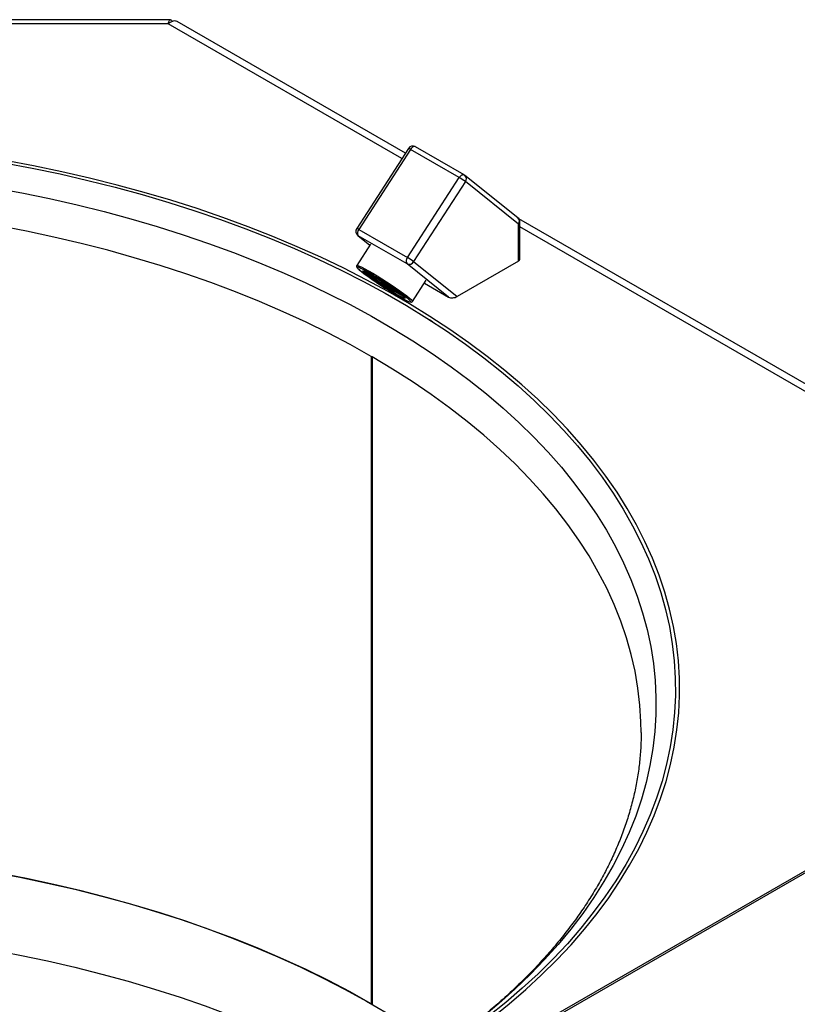
# Model space of a CAD drawing. Units: millimetres. Extents: x 0 to 210, y 0 to 297.
# Drawn here: x 165 to 180, y 199 to 217 of the extents above; entities that cross this region are included whole.
import ezdxf

# ---------------------------------------------------------------- set-up
doc = ezdxf.new("R2010")
doc.units = ezdxf.units.MM

msp = doc.modelspace()

# ---------------------------------------------------------------- linework, layer by layer
at = {"color": 7, "linetype": 'Continuous', "lineweight": 25}
for p, q in [((167.82483, 217.18558), (153.70131, 217.18558)), ((167.78287, 217.10945), (153.74326, 217.10945)), ((172.2525, 214.66951), (167.9525, 217.15184)), ((172.30992, 214.7583), (171.3349, 213.25068)), ((172.34844, 214.7403), (171.37342, 213.23269)), ((173.26768, 214.20964), (172.34844, 214.7403)), ((173.36312, 214.25993), (172.44388, 214.79059)), ((172.29266, 212.70202), (173.26768, 214.20964)), ((173.38384, 214.1325), (172.40882, 212.62489)), ((174.37549, 213.45259), (173.37554, 214.25145)), ((174.38378, 213.33365), (173.38384, 214.1325)), ((174.38378, 212.63353), (174.38378, 213.33365)), ((180.42473, 209.95178), (174.39395, 213.43327)), ((174.41307, 212.67435), (174.41307, 213.37447)), ((171.37342, 213.23269), (172.29266, 212.70202)), ((171.35646, 213.11824), (171.58516, 212.93553)), ((172.28394, 212.58195), (171.36471, 213.11262)), ((171.59495, 212.95067), (171.33766, 212.55282)), ((172.40882, 212.62489), (173.231, 211.96804)), ((174.38378, 212.63353), (173.231, 211.96804)), ((173.06799, 211.95558), (172.28394, 212.58195)), ((172.38728, 211.87401), (172.64457, 212.27185)), ((172.61074, 212.21954), (173.06799, 211.95558)), ((172.76736, 211.48988), (172.70932, 211.527)), ((171.60839, 210.83721), (171.60839, 198.62993)), ((171.62591, 210.82709), (171.62591, 198.61981)), ((182.51394, 202.70914), (174.7108, 198.20448)), ((171.62591, 198.64006), (171.60839, 198.62993))]:
    msp.add_line(p, q, dxfattribs=at)
at = {"color": 8, "linetype": 'Continuous', "lineweight": 25}
for p, q in [((172.18642, 214.56733), (167.78287, 217.10945)), ((180.38998, 209.83152), (174.41307, 213.28191)), ((171.35646, 213.11824), (171.36471, 213.11262)), ((171.36471, 213.11262), (171.58557, 212.93616)), ((181.90186, 202.31944), (174.74228, 198.1863))]:
    msp.add_line(p, q, dxfattribs=at)
at = {"color": 8, "linetype": 'Continuous', "lineweight": 25, "flags": 128}
for points in [[(172.44388, 214.79059), (172.43815, 214.79322), (172.42654, 214.79527), (172.41368, 214.7938), (172.40005, 214.78889), (172.38619, 214.78071), (172.37263, 214.76959), (172.35988, 214.75594), (172.34844, 214.7403)], [(173.26768, 214.20964), (173.27912, 214.22528), (173.29186, 214.23892), (173.30543, 214.25005), (173.31929, 214.25823), (173.33291, 214.26314), (173.34578, 214.2646), (173.35739, 214.26256), (173.36312, 214.25993)], [(164.49181, 214.0187), (165.02162, 213.92013), (165.54578, 213.81194), (166.06376, 213.69426), (166.57505, 213.56719), (167.07913, 213.43088), (167.57551, 213.28544), (168.06369, 213.13103), (168.54318, 212.9678), (169.01351, 212.79591), (169.4742, 212.61554), (169.9248, 212.42686), (170.36486, 212.23006), (170.79393, 212.02535), (171.2116, 211.81291), (171.61744, 211.59297), (172.01106, 211.36574), (172.39205, 211.13145), (172.76004, 210.89034), (173.11466, 210.64264), (173.45556, 210.3886), (173.78239, 210.12847), (174.09484, 209.86252), (174.39259, 209.59101), (174.67534, 209.3142), (174.94282, 209.03238), (175.19475, 208.74583), (175.43089, 208.45483), (175.65099, 208.15967), (175.85485, 207.86064), (176.04225, 207.55805), (176.21301, 207.2522), (176.36696, 206.94338), (176.50395, 206.63192), (176.62383, 206.31811), (176.7265, 206.00227), (176.81184, 205.68472), (176.87978, 205.36578), (176.93024, 205.04575), (176.96317, 204.72497), (176.97855, 204.40374), (176.97635, 204.08239), (176.95658, 203.76125), (176.91926, 203.44062), (176.86443, 203.12084), (176.79213, 202.80221), (176.70245, 202.48506), (176.59547, 202.1697), (176.4713, 201.85645), (176.33006, 201.54562), (176.17189, 201.23752), (175.99695, 200.93245), (175.80542, 200.63072), (175.59748, 200.33263), (175.37335, 200.03849), (175.13324, 199.74857), (174.8774, 199.46317), (174.60608, 199.18258), (174.31955, 198.90707), (174.01809, 198.63692), (173.70202, 198.3724)], [(171.60839, 210.83721), (171.21074, 211.05924), (170.80104, 211.27385), (170.37969, 211.4808), (169.94712, 211.67989), (169.50378, 211.87092), (169.05012, 212.05369), (168.58659, 212.22802), (168.11367, 212.39373), (167.63184, 212.55065), (167.14159, 212.69863), (166.64342, 212.8375), (166.13783, 212.96714), (165.62533, 213.0874), (165.10646, 213.19817), (164.58173, 213.29934)], [(171.33766, 212.55282), (171.34016, 212.55449), (171.35724, 212.55233), (171.38886, 212.54043), (171.4341, 212.51912), (171.49166, 212.48902), (171.55989, 212.45099), (171.63683, 212.40612), (171.72025, 212.35571), (171.80777, 212.3012), (171.89687, 212.24417), (171.98497, 212.18626), (172.06955, 212.12912), (172.14817, 212.07442), (172.21857, 212.02371), (172.27873, 211.97845), (172.32691, 211.93996), (172.36173, 211.90933), (172.38219, 211.88745), (172.38769, 211.87495), (172.38728, 211.87401)], [(171.34674, 212.51963), (171.34515, 212.51352), (171.35697, 212.49714), (171.38375, 212.47151), (171.42466, 212.4374)], [(171.51305, 212.38637), (171.47738, 212.4163), (171.456, 212.43762), (171.44971, 212.44952), (171.45143, 212.4515)], [(171.49842, 212.4368), (171.50961, 212.42624), (171.54427, 212.39711)], [(172.2482, 211.93632), (172.24814, 211.93543), (172.24474, 211.93304)], [(172.34724, 211.86467), (172.34923, 211.86481), (172.35327, 211.86883)], [(176.69885, 203.74765), (176.69559, 203.94405), (176.67604, 204.26322), (176.63888, 204.58186), (176.58414, 204.89966), (176.51188, 205.21629), (176.42216, 205.53143), (176.31509, 205.84475), (176.19077, 206.15595), (176.04933, 206.4647), (175.8909, 206.77069), (175.71566, 207.07361), (175.52378, 207.37315), (175.31545, 207.66901), (175.09089, 207.96088), (174.85033, 208.24847), (174.594, 208.53148), (174.32217, 208.80964), (174.03513, 209.08265), (173.73314, 209.35024), (173.41654, 209.61213), (173.08563, 209.86807), (172.74076, 210.11778), (172.38227, 210.36102), (172.01053, 210.59754), (171.62591, 210.82709)], [(161.22385, 200.03004), (161.76198, 199.99135), (162.30865, 199.94188), (162.85231, 199.88237), (163.3924, 199.81289), (163.92838, 199.7335), (164.45971, 199.64428), (164.98583, 199.54532), (165.50622, 199.43673), (166.02035, 199.31862), (166.52769, 199.1911), (167.02773, 199.05431), (167.51996, 198.90838), (168.00388, 198.75346), (168.47899, 198.58972), (168.94482, 198.41731), (169.40088, 198.23641), (169.84673, 198.04721), (170.28189, 197.8499), (170.70593, 197.64468), (171.11842, 197.43175), (171.51894, 197.21134), (171.77397, 197.0634)]]:
    msp.add_lwpolyline(points, dxfattribs=at)
at = {"color": 7, "linetype": 'Continuous', "lineweight": 25, "flags": 128}
for points in [[(164.6823, 214.48899), (165.21691, 214.38791), (165.74578, 214.27724), (166.26841, 214.15707), (166.78427, 214.02754), (167.29287, 213.88876), (167.79371, 213.74087), (168.28629, 213.58402), (168.77015, 213.41836), (169.24479, 213.24405), (169.70977, 213.06126), (170.16463, 212.87017), (170.60891, 212.67096), (171.0422, 212.46384), (171.46406, 212.249), (171.87408, 212.02665), (172.27186, 211.79702), (172.65702, 211.56032), (173.02917, 211.31678), (173.38796, 211.06665), (173.73303, 210.81017), (174.06405, 210.54759), (174.38068, 210.27916), (174.68263, 210.00515), (174.9696, 209.72583), (175.2413, 209.44147), (175.49748, 209.15234), (175.73788, 208.85873), (175.96226, 208.56093), (176.17041, 208.25923), (176.36213, 207.95391), (176.53722, 207.64529), (176.69552, 207.33366), (176.83686, 207.01932), (176.96112, 206.70259), (177.06818, 206.38377), (177.15792, 206.06318), (177.23025, 205.74112), (177.28512, 205.41791), (177.32246, 205.09387), (177.34224, 204.76932), (177.34444, 204.44457), (177.32905, 204.11994), (177.2961, 203.79574), (177.24561, 203.4723), (177.17763, 203.14992), (177.09224, 202.82893), (176.9895, 202.50964), (176.86954, 202.19236), (176.73245, 201.8774), (176.57837, 201.56506), (176.40746, 201.25566), (176.21989, 200.94949), (176.01583, 200.64685), (175.79548, 200.34805), (175.55907, 200.05336), (175.30681, 199.76309), (175.03897, 199.47751), (174.75579, 199.1969), (174.45756, 198.92154), (174.14457, 198.65169), (173.81711, 198.38762)], [(173.87996, 198.36078), (174.20884, 198.626), (174.52319, 198.89702), (174.82272, 199.17358), (175.10712, 199.4554), (175.37613, 199.74222), (175.62948, 200.03376), (175.86693, 200.32972), (176.08823, 200.62983), (176.29318, 200.93378), (176.48157, 201.24127), (176.65322, 201.55202), (176.80796, 201.86571), (176.94565, 202.18205), (177.06614, 202.50071), (177.16931, 202.82139), (177.25508, 203.14377), (177.32335, 203.46755), (177.37406, 203.79239), (177.40716, 204.118), (177.42261, 204.44404), (177.4204, 204.7702), (177.40054, 205.09617), (177.36303, 205.42161), (177.30793, 205.74622), (177.23528, 206.06968), (177.14515, 206.39167), (177.03763, 206.71187), (176.91283, 207.02998), (176.77087, 207.34568), (176.61188, 207.65866), (176.43603, 207.96863), (176.24348, 208.27527), (176.03443, 208.57828), (175.80907, 208.87738), (175.56763, 209.17226), (175.31034, 209.46264), (175.03745, 209.74824), (174.74924, 210.02878), (174.44598, 210.30398), (174.12797, 210.57357), (173.79552, 210.83729), (173.44895, 211.09489), (173.0886, 211.3461), (172.71483, 211.5907), (172.328, 211.82843), (171.92849, 212.05906), (171.51669, 212.28237), (171.09299, 212.49814), (170.65783, 212.70617), (170.21161, 212.90624), (169.75478, 213.09816), (169.28778, 213.28174), (168.81107, 213.45681), (168.32512, 213.62319), (167.83039, 213.78073), (167.32738, 213.92926), (166.81657, 214.06864), (166.29847, 214.19873), (165.77357, 214.31942), (165.2424, 214.43057), (164.70547, 214.53209)], [(172.35327, 211.86883), (172.3527, 211.87143), (172.34088, 211.88781), (172.3141, 211.91344), (172.27319, 211.94755), (172.21939, 211.98911), (172.15433, 212.03684), (172.07999, 212.0893), (171.99863, 212.1449), (171.91273, 212.20194), (171.82488, 212.2587), (171.73777, 212.31344), (171.65403, 212.36451), (171.57621, 212.41035), (171.50668, 212.44957), (171.44755, 212.48098), (171.40062, 212.50362), (171.3673, 212.51681), (171.34862, 212.52014), (171.34674, 212.51963)], [(171.42466, 212.4374), (171.47846, 212.39584), (171.54352, 212.34811), (171.61786, 212.29565), (171.69922, 212.24005), (171.78512, 212.18301), (171.87297, 212.12625), (171.96008, 212.07151), (172.04382, 212.02044), (172.12164, 211.9746), (172.19117, 211.93538), (172.2503, 211.90398), (172.29723, 211.88133), (172.33055, 211.86814), (172.34724, 211.86467)], [(171.45143, 212.4515), (171.45876, 212.45154), (171.48281, 212.44361), (171.52093, 212.42603), (171.57165, 212.39947), (171.63303, 212.36496), (171.7027, 212.32381), (171.778, 212.27763), (171.85602, 212.22816), (171.93376, 212.17733), (172.00825, 212.12708), (172.07661, 212.07934), (172.13623, 212.03595), (172.1848, 211.99858), (172.22047, 211.96865), (172.24185, 211.94733), (172.2482, 211.93632)], [(172.24474, 211.93304), (172.23909, 211.93341), (172.21504, 211.94134), (172.17692, 211.95892), (172.1262, 211.98548), (172.06482, 212.01999), (171.99515, 212.06114), (171.91985, 212.10732), (171.84183, 212.15679), (171.76409, 212.20762), (171.6896, 212.25787), (171.62124, 212.30561), (171.56162, 212.349), (171.51305, 212.38637)], [(171.60839, 198.62993), (171.21074, 198.85196), (170.80104, 199.06656), (170.37969, 199.27351), (169.94712, 199.4726), (169.50378, 199.66363), (169.05012, 199.8464), (168.58659, 200.02073), (168.11367, 200.18644), (167.63184, 200.34337), (167.14159, 200.49134), (166.64342, 200.63022), (166.13783, 200.75985), (165.62533, 200.88012), (165.10646, 200.99089), (164.58173, 201.09205), (164.05168, 201.18351), (163.51685, 201.26516), (162.97778, 201.33693), (162.43503, 201.39874), (161.88913, 201.45053), (161.34065, 201.49225), (161.22385, 201.49981)], [(164.45971, 201.11405), (164.98583, 201.0151), (165.50622, 200.90651), (166.02035, 200.78839), (166.52769, 200.66088), (167.02773, 200.52408), (167.51996, 200.37815), (168.00388, 200.22324), (168.47899, 200.05949), (168.94482, 199.88708), (169.40088, 199.70619), (169.84673, 199.51698), (170.28189, 199.31967), (170.70593, 199.11445), (171.11842, 198.90153), (171.51894, 198.68112), (171.90708, 198.45344), (172.28245, 198.21874), (172.64466, 197.97725), (172.91599, 197.78566)]]:
    msp.add_lwpolyline(points, dxfattribs=at)
at = {"color": 7, "linetype": 'Continuous', "lineweight": 25}
for centre, radius, start, end in [((172.39389, 214.70399), 0.1, 60.002688, 147.108186), ((173.31313, 214.17332), 0.1, 51.378455, 60.002688), ((172.7123, 213.24719), 1.11119, 52.818497, 60.013027), ((174.31307, 213.37447), 0.1, 0, 51.378455), ((171.41887, 213.19637), 0.1, 147.108186, 231.378455), ((171.44647, 213.16703), 0.09822, 138.052025, 213.644511), ((172.36571, 212.63637), 0.09822, 138.052025, 213.644511), ((172.323, 212.67143), 0.09763, 246.421333, 331.527024), ((171.73728, 211.73957), 1.11119, 52.818497, 60.013027), ((174.36302, 212.67934), 0.05029, 294.374658, 354.305201), ((163.43873, 196.66517), 16.35818, 59.967248, 60.038129)]:
    msp.add_arc(centre, radius, start, end, dxfattribs=at)
at = {"color": 8, "linetype": 'Continuous', "lineweight": 25}
for centre, radius, start, end in [((172.28105, 214.64627), 0.11569, 54.37279, 75.547815), ((173.31424, 214.18742), 0.08866, 321.729562, 46.247058), ((174.31418, 213.38856), 0.08866, 321.729562, 46.247058), ((174.36302, 213.37946), 0.05029, 294.374658, 354.305201), ((171.30603, 213.13865), 0.11569, 54.37279, 75.547815), ((173.97869, 215.50722), 3.94958, 231.948189, 243.485924), ((174.75291, 216.68276), 5.32995, 233.859748, 240.356624)]:
    msp.add_arc(centre, radius, start, end, dxfattribs=at)
at = {"color": 7, "linetype": 'Continuous', "lineweight": 25}
msp.add_ellipse((173.16029, 212.00886), major_axis=(0.1155, 0.02484), ratio=0.5399242, start_param=3.67970485, end_param=5.25050118, dxfattribs=at)
for points, knots in [([(167.78287, 217.10945), (167.79064, 217.13315), (167.80617, 217.18055), (167.82947, 217.1893), (167.84538, 217.17607), (167.85352, 217.14869), (167.85389, 217.14744)], [0, 0, 0, 0, 0.32811803, 0.65625684, 0.98439569, 1, 1, 1, 1]), ([(167.9525, 217.15183), (167.9285, 217.15915), (167.88051, 217.17379), (167.81542, 217.13089), (167.78287, 217.10945)], [0, 0, 0, 0, 0.49994893, 1, 1, 1, 1]), ([(171.33812, 212.55192), (171.3358, 212.54579), (171.3311, 212.53333), (171.33743, 212.52059), (171.34547, 212.50758), (171.36335, 212.48908), (171.39107, 212.46432), (171.41379, 212.44593), (171.4226, 212.4388)], [0, 0, 0, 0, 0.09512531, 0.19333941, 0.32639917, 0.58977137, 0.84092399, 1, 1, 1, 1]), ([(172.36251, 211.86165), (172.36519, 211.86125), (172.37158, 211.8603), (172.38076, 211.86831), (172.38609, 211.87295)], [0, 0, 0, 0, 0.42033245, 1, 1, 1, 1]), ([(176.69714, 203.74787), (176.69709, 203.68298), (176.69696, 203.52273), (176.67863, 203.26725), (176.64459, 202.98167), (176.59424, 202.69684), (176.52846, 202.41314), (176.44722, 202.13092), (176.35075, 201.85045), (176.23922, 201.57198), (176.11281, 201.2957), (175.97169, 201.02179), (175.81604, 200.7504), (175.64599, 200.48167), (175.46169, 200.21577), (175.26328, 199.95282), (175.05089, 199.69302), (174.82466, 199.43651), (174.58475, 199.1835), (174.3313, 198.93418), (174.06448, 198.68875), (173.78448, 198.44743), (173.49148, 198.21045), (173.18573, 197.97801), (172.86739, 197.75037), (172.53688, 197.52769), (172.19387, 197.31049), (171.88376, 197.12371), (171.68336, 197.01186), (171.6055, 196.96841)], [0, 0, 0, 0, 0.02692005, 0.06648099, 0.10599622, 0.14541262, 0.18468545, 0.2237811, 0.26267812, 0.30136663, 0.3398467, 0.37812618, 0.41621846, 0.45414041, 0.49191077, 0.5295488, 0.56707342, 0.60450256, 0.64185276, 0.67913901, 0.71637467, 0.75357144, 0.79073949, 0.82788754, 0.86502297, 0.90215199, 0.9392794, 0.97640843, 1, 1, 1, 1])]:
    msp.add_open_spline(points, degree=3, knots=knots, dxfattribs=at)

doc.saveas('drawing.dxf')
